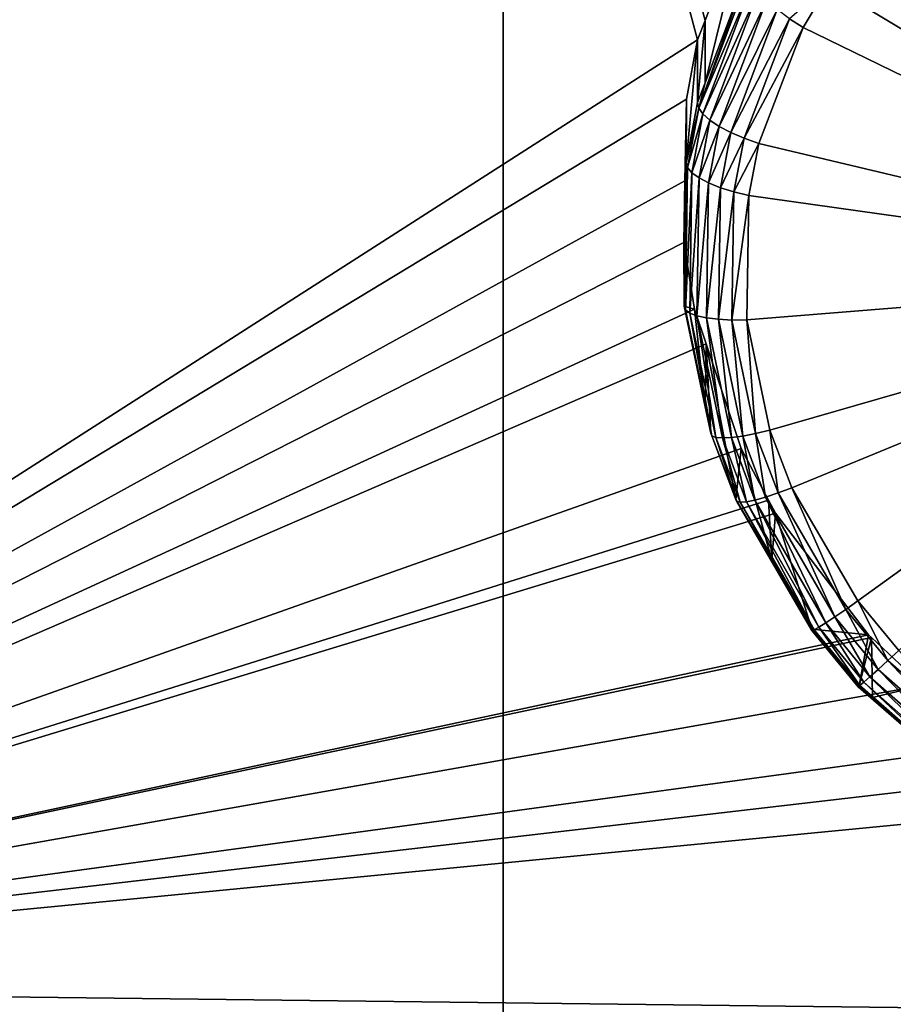
# Model space of a CAD drawing. Extents: x -143 to 155, y 0 to 257.
# Drawn here: x 87 to 89, y 211 to 213 of the extents above; entities that cross this region are included whole.
import ezdxf

# ---------------------------------------------------------------- set-up
doc = ezdxf.new("R2010")
doc.units = 0
doc.header["$MEASUREMENT"] = 0
doc.layers.get('0').update_dxf_attribs({"linetype": 'CONTINUOUS'})

msp = doc.modelspace()

# ---------------------------------------------------------------- linework, layer by layer
for points in [[(99.4074, 197.0158, 2.5109), (88.5347, 196.8827, 3.4403), (99.411, 227.403, 10.2615)], [(99.411, 227.403, 10.2615), (88.5347, 196.8827, 3.4403), (88.5383, 227.3306, 10.7712)], [(88.5347, 196.8827, 3.4403), (77.662, 196.6481, 5.0717), (88.5383, 227.3306, 10.7712)], [(88.5383, 227.3306, 10.7712), (77.662, 196.6481, 5.0717), (77.6656, 227.1781, 11.8345)], [(88.9864, 213.4375, 25.782), (87.0814, 220.5892, 26.9869), (85.5658, 211.2465, 23.9947)], [(88.9864, 213.4375, 25.782), (89.0034, 213.4822, 25.7991), (87.0814, 220.5892, 26.9869)], [(89.0034, 213.4822, 25.7991), (89.1042, 213.7462, 25.9004), (87.0814, 220.5892, 26.9869)], [(90.404, 212.895, 26.7878), (89.4824, 213.7858, 26.7733), (89.2893, 213.565, 26.6598)], [(89.0035, 213.3382, 26.3557), (89.1042, 213.7462, 25.9004), (89.0034, 213.4822, 25.7991)], [(89.104, 213.603, 26.452), (89.1042, 213.7462, 25.9004), (89.0035, 213.3382, 26.3557)], [(89.105, 213.5877, 26.487), (89.104, 213.603, 26.452), (88.989, 213.28, 26.3743)], [(88.989, 213.28, 26.3743), (89.104, 213.603, 26.452), (89.0035, 213.3382, 26.3557)], [(89.1125, 213.5698, 26.5199), (89.105, 213.5877, 26.487), (88.989, 213.28, 26.3743)], [(89.1125, 213.5698, 26.5199), (88.989, 213.28, 26.3743), (88.9985, 213.2663, 26.4078)], [(89.1262, 213.55, 26.5495), (89.1125, 213.5698, 26.5199), (88.9985, 213.2663, 26.4078)], [(89.2893, 213.565, 26.6598), (89.1986, 213.4865, 26.6088), (89.2302, 213.4665, 26.6164)], [(90.404, 212.895, 26.7878), (89.2893, 213.565, 26.6598), (89.2302, 213.4665, 26.6164)], [(89.1262, 213.55, 26.5495), (88.9985, 213.2663, 26.4078), (89.0144, 213.2519, 26.4385)], [(89.1457, 213.5291, 26.5748), (89.1262, 213.55, 26.5495), (89.0144, 213.2519, 26.4385)], [(89.1457, 213.5291, 26.5748), (89.0144, 213.2519, 26.4385), (89.0361, 213.2374, 26.4654)], [(89.1701, 213.5076, 26.5948), (89.1457, 213.5291, 26.5748), (89.0361, 213.2374, 26.4654)], [(89.1701, 213.5076, 26.5948), (89.0361, 213.2374, 26.4654), (89.0628, 213.2233, 26.4874)], [(89.1986, 213.4865, 26.6088), (89.1701, 213.5076, 26.5948), (89.0628, 213.2233, 26.4874)], [(89.0035, 213.3382, 26.3557), (89.0034, 213.4822, 25.7991), (88.9863, 213.2927, 26.3392)], [(88.9863, 213.2927, 26.3392), (89.0034, 213.4822, 25.7991), (88.9864, 213.4375, 25.782)], [(89.1986, 213.4865, 26.6088), (89.0628, 213.2233, 26.4874), (89.0937, 213.2101, 26.5039)], [(89.2302, 213.4665, 26.6164), (89.1986, 213.4865, 26.6088), (89.0937, 213.2101, 26.5039)], [(89.2302, 213.4665, 26.6164), (89.0937, 213.2101, 26.5039), (89.1277, 213.1982, 26.5143)], [(89.2302, 213.4665, 26.6164), (89.1277, 213.1982, 26.5143), (90.404, 212.895, 26.7878)], [(85.5658, 211.2465, 23.9947), (88.9603, 213.3003, 25.7367), (88.9864, 213.4375, 25.782)], [(88.9863, 213.2927, 26.3392), (88.9864, 213.4375, 25.782), (88.96, 213.1537, 26.295)], [(88.96, 213.1537, 26.295), (88.9864, 213.4375, 25.782), (88.9603, 213.3003, 25.7367)], [(89.0035, 213.3382, 26.3557), (88.9863, 213.2927, 26.3392), (88.989, 213.28, 26.3743)], [(85.5658, 211.2465, 23.9947), (88.9571, 213.1114, 25.6838), (88.9603, 213.3003, 25.7367)], [(88.9572, 212.9666, 26.2435), (88.9603, 213.3003, 25.7367), (88.9571, 213.1114, 25.6838)], [(88.96, 213.1537, 26.295), (88.9603, 213.3003, 25.7367), (88.9572, 212.9666, 26.2435)], [(88.989, 213.28, 26.3743), (88.9863, 213.2927, 26.3392), (88.96, 213.1537, 26.295)], [(88.989, 213.28, 26.3743), (88.96, 213.1537, 26.295), (88.9632, 213.1423, 26.3303)], [(88.9985, 213.2663, 26.4078), (88.989, 213.28, 26.3743), (88.9632, 213.1423, 26.3303)], [(88.9985, 213.2663, 26.4078), (88.9632, 213.1423, 26.3303), (88.9731, 213.1304, 26.3642)], [(89.0144, 213.2519, 26.4385), (88.9985, 213.2663, 26.4078), (88.9731, 213.1304, 26.3642)], [(89.0144, 213.2519, 26.4385), (88.9731, 213.1304, 26.3642), (88.9895, 213.1184, 26.3954)], [(89.0361, 213.2374, 26.4654), (89.0144, 213.2519, 26.4385), (88.9895, 213.1184, 26.3954)], [(89.0361, 213.2374, 26.4654), (88.9895, 213.1184, 26.3954), (89.0117, 213.1068, 26.423)], [(89.0628, 213.2233, 26.4874), (89.0361, 213.2374, 26.4654), (89.0117, 213.1068, 26.423)], [(89.0628, 213.2233, 26.4874), (89.0117, 213.1068, 26.423), (89.0389, 213.0959, 26.4459)], [(89.0937, 213.2101, 26.5039), (89.0628, 213.2233, 26.4874), (89.0389, 213.0959, 26.4459)], [(89.0937, 213.2101, 26.5039), (89.0389, 213.0959, 26.4459), (89.0703, 213.0862, 26.4634)], [(89.1277, 213.1982, 26.5143), (89.0937, 213.2101, 26.5039), (89.0703, 213.0862, 26.4634)], [(89.1277, 213.1982, 26.5143), (89.0703, 213.0862, 26.4634), (89.1047, 213.0779, 26.4749)], [(90.404, 212.895, 26.7878), (89.1277, 213.1982, 26.5143), (89.1047, 213.0779, 26.4749)], [(88.9632, 213.1423, 26.3303), (88.96, 213.1537, 26.295), (88.9572, 212.9666, 26.2435)], [(88.9632, 213.1423, 26.3303), (88.9572, 212.9666, 26.2435), (88.9583, 212.8134, 26.2396)], [(88.9731, 213.1304, 26.3642), (88.9632, 213.1423, 26.3303), (88.9583, 212.8134, 26.2396)], [(88.9731, 213.1304, 26.3642), (88.9583, 212.8134, 26.2396), (88.9684, 212.8059, 26.2745)], [(88.9895, 213.1184, 26.3954), (88.9731, 213.1304, 26.3642), (88.9684, 212.8059, 26.2745)], [(88.9547, 212.9691, 25.6439), (88.9571, 213.1114, 25.6838), (85.5658, 211.2465, 23.9947)], [(88.9571, 213.1114, 25.6838), (88.9547, 212.9691, 25.6439), (88.955, 212.8218, 26.2036)], [(88.9572, 212.9666, 26.2435), (88.9571, 213.1114, 25.6838), (88.955, 212.8218, 26.2036)], [(88.9895, 213.1184, 26.3954), (88.9684, 212.8059, 26.2745), (88.9848, 212.7996, 26.3071)], [(89.0117, 213.1068, 26.423), (88.9895, 213.1184, 26.3954), (88.9848, 212.7996, 26.3071)], [(89.0117, 213.1068, 26.423), (88.9848, 212.7996, 26.3071), (89.0071, 212.7947, 26.3364)], [(89.0389, 213.0959, 26.4459), (89.0117, 213.1068, 26.423), (89.0071, 212.7947, 26.3364)], [(89.0389, 213.0959, 26.4459), (89.0071, 212.7947, 26.3364), (89.0344, 212.7915, 26.3613)], [(89.0703, 213.0862, 26.4634), (89.0389, 213.0959, 26.4459), (89.0344, 212.7915, 26.3613)], [(89.0703, 213.0862, 26.4634), (89.0344, 212.7915, 26.3613), (89.0657, 212.7899, 26.381)], [(89.1047, 213.0779, 26.4749), (89.0703, 213.0862, 26.4634), (89.0657, 212.7899, 26.381)], [(89.1047, 213.0779, 26.4749), (89.0657, 212.7899, 26.381), (89.1002, 212.7901, 26.3948)], [(90.404, 212.895, 26.7878), (89.1047, 213.0779, 26.4749), (89.1002, 212.7901, 26.3948)], [(85.5658, 211.2465, 23.9947), (88.9788, 212.8153, 25.6085), (88.9547, 212.9691, 25.6439)], [(88.955, 212.8218, 26.2036), (88.9547, 212.9691, 25.6439), (88.9788, 212.8153, 25.6085)], [(88.9583, 212.8134, 26.2396), (88.9572, 212.9666, 26.2435), (88.955, 212.8218, 26.2036)], [(89.1002, 212.7901, 26.3948), (89.1536, 212.5349, 26.3401), (90.404, 212.895, 26.7878)], [(90.404, 212.895, 26.7878), (89.1536, 212.5349, 26.3401), (89.2041, 212.4017, 26.3181)], [(89.2041, 212.4017, 26.3181), (89.3569, 212.1402, 26.2901), (90.404, 212.895, 26.7878)], [(90.404, 212.895, 26.7878), (89.3569, 212.1402, 26.2901), (89.4516, 212.0259, 26.2858)], [(85.5658, 211.2465, 23.9947), (89.0057, 212.7349, 25.5942), (88.9788, 212.8153, 25.6085)], [(88.9583, 212.8134, 26.2396), (88.955, 212.8218, 26.2036), (89.0191, 212.5222, 26.1757)], [(89.0191, 212.5222, 26.1757), (88.955, 212.8218, 26.2036), (89.0038, 212.5892, 26.1524)], [(88.955, 212.8218, 26.2036), (88.9788, 212.8153, 25.6085), (89.0038, 212.5892, 26.1524)], [(88.9684, 212.8059, 26.2745), (88.9583, 212.8134, 26.2396), (89.0191, 212.5222, 26.1757)], [(89.0038, 212.5892, 26.1524), (88.9788, 212.8153, 25.6085), (89.0057, 212.7349, 25.5942)], [(88.9684, 212.8059, 26.2745), (89.0191, 212.5222, 26.1757), (89.0282, 212.5185, 26.2117)], [(88.9848, 212.7996, 26.3071), (88.9684, 212.8059, 26.2745), (89.0282, 212.5185, 26.2117)], [(88.9848, 212.7996, 26.3071), (89.0282, 212.5185, 26.2117), (89.0435, 212.5171, 26.2457)], [(89.0071, 212.7947, 26.3364), (88.9848, 212.7996, 26.3071), (89.0435, 212.5171, 26.2457)], [(89.0071, 212.7947, 26.3364), (89.0435, 212.5171, 26.2457), (89.0645, 212.5182, 26.2766)], [(89.0344, 212.7915, 26.3613), (89.0071, 212.7947, 26.3364), (89.0645, 212.5182, 26.2766)], [(89.0344, 212.7915, 26.3613), (89.0645, 212.5182, 26.2766), (89.0905, 212.5216, 26.3032)], [(89.0657, 212.7899, 26.381), (89.0344, 212.7915, 26.3613), (89.0905, 212.5216, 26.3032)], [(89.1002, 212.7901, 26.3948), (89.0657, 212.7899, 26.381), (89.1205, 212.5272, 26.3246)], [(89.0657, 212.7899, 26.381), (89.0905, 212.5216, 26.3032), (89.1205, 212.5272, 26.3246)], [(89.1002, 212.7901, 26.3948), (89.1205, 212.5272, 26.3246), (89.1536, 212.5349, 26.3401)], [(89.0869, 212.4926, 25.5511), (89.0057, 212.7349, 25.5942), (85.5658, 211.2465, 23.9947)], [(89.0038, 212.5892, 26.1524), (89.0057, 212.7349, 25.5942), (89.0166, 212.5281, 26.139)], [(89.0869, 212.4926, 25.5511), (89.0749, 212.375, 26.1118), (89.0057, 212.7349, 25.5942)], [(89.0166, 212.5281, 26.139), (89.0057, 212.7349, 25.5942), (89.0749, 212.375, 26.1118)], [(89.0038, 212.5892, 26.1524), (89.0166, 212.5281, 26.139), (89.0191, 212.5222, 26.1757)], [(89.1536, 212.5349, 26.3401), (89.1205, 212.5272, 26.3246), (89.1723, 212.39, 26.3018)], [(89.1536, 212.5349, 26.3401), (89.1723, 212.39, 26.3018), (89.2041, 212.4017, 26.3181)], [(89.0191, 212.5222, 26.1757), (89.0166, 212.5281, 26.139), (89.0749, 212.375, 26.1118)], [(89.0191, 212.5222, 26.1757), (89.0749, 212.375, 26.1118), (89.0766, 212.3702, 26.149)], [(89.0282, 212.5185, 26.2117), (89.0191, 212.5222, 26.1757), (89.0766, 212.3702, 26.149)], [(89.0282, 212.5185, 26.2117), (89.0766, 212.3702, 26.149), (89.0848, 212.3684, 26.1856)], [(89.0435, 212.5171, 26.2457), (89.0282, 212.5185, 26.2117), (89.0848, 212.3684, 26.1856)], [(89.0645, 212.5182, 26.2766), (89.0435, 212.5171, 26.2457), (89.099, 212.3696, 26.2204)], [(89.0435, 212.5171, 26.2457), (89.0848, 212.3684, 26.1856), (89.099, 212.3696, 26.2204)], [(89.0905, 212.5216, 26.3032), (89.0645, 212.5182, 26.2766), (89.1188, 212.3737, 26.2521)], [(89.0645, 212.5182, 26.2766), (89.099, 212.3696, 26.2204), (89.1188, 212.3737, 26.2521)], [(89.1205, 212.5272, 26.3246), (89.0905, 212.5216, 26.3032), (89.1436, 212.3806, 26.2795)], [(89.0905, 212.5216, 26.3032), (89.1188, 212.3737, 26.2521), (89.1436, 212.3806, 26.2795)], [(89.1205, 212.5272, 26.3246), (89.1436, 212.3806, 26.2795), (89.1723, 212.39, 26.3018)], [(85.5658, 211.2465, 23.9947), (89.1504, 212.3733, 25.5367), (89.0869, 212.4926, 25.5511)], [(89.1577, 212.2337, 26.0938), (89.0749, 212.375, 26.1118), (89.0869, 212.4926, 25.5511)], [(89.1504, 212.3733, 25.5367), (89.1577, 212.2337, 26.0938), (89.0869, 212.4926, 25.5511)], [(89.2041, 212.4017, 26.3181), (89.1723, 212.39, 26.3018), (89.3289, 212.1205, 26.2725)], [(89.2041, 212.4017, 26.3181), (89.3289, 212.1205, 26.2725), (89.3569, 212.1402, 26.2901)], [(89.0766, 212.3702, 26.149), (89.0749, 212.375, 26.1118), (89.1577, 212.2337, 26.0938)], [(89.1436, 212.3806, 26.2795), (89.1188, 212.3737, 26.2521), (89.2829, 212.0897, 26.2197)], [(89.1723, 212.39, 26.3018), (89.1436, 212.3806, 26.2795), (89.304, 212.1035, 26.2488)], [(89.1436, 212.3806, 26.2795), (89.2829, 212.0897, 26.2197), (89.304, 212.1035, 26.2488)], [(89.1723, 212.39, 26.3018), (89.304, 212.1035, 26.2488), (89.3289, 212.1205, 26.2725)], [(85.5658, 211.2465, 23.9947), (89.1663, 212.3435, 25.5331), (89.1504, 212.3733, 25.5367)], [(89.0766, 212.3702, 26.149), (89.1577, 212.2337, 26.0938), (89.2502, 212.0721, 26.112)], [(89.0848, 212.3684, 26.1856), (89.0766, 212.3702, 26.149), (89.2502, 212.0721, 26.112)], [(89.099, 212.3696, 26.2204), (89.0848, 212.3684, 26.1856), (89.2555, 212.0737, 26.1501)], [(89.0848, 212.3684, 26.1856), (89.2502, 212.0721, 26.112), (89.2555, 212.0737, 26.1501)], [(89.1188, 212.3737, 26.2521), (89.099, 212.3696, 26.2204), (89.2666, 212.0797, 26.1864)], [(89.099, 212.3696, 26.2204), (89.2555, 212.0737, 26.1501), (89.2666, 212.0797, 26.1864)], [(89.1188, 212.3737, 26.2521), (89.2666, 212.0797, 26.1864), (89.2829, 212.0897, 26.2197)], [(89.1663, 212.3435, 25.5331), (89.1577, 212.2337, 26.0938), (89.1504, 212.3733, 25.5367)], [(89.3818, 212.0621, 25.5183), (89.1663, 212.3435, 25.5331), (85.5658, 211.2465, 23.9947)], [(89.1663, 212.3435, 25.5331), (89.2508, 212.075, 26.0737), (89.1577, 212.2337, 26.0938)], [(89.3818, 212.0621, 25.5183), (89.2508, 212.075, 26.0737), (89.1663, 212.3435, 25.5331)], [(89.1577, 212.2337, 26.0938), (89.2508, 212.075, 26.0737), (89.2502, 212.0721, 26.112)], [(89.3569, 212.1402, 26.2901), (89.3289, 212.1205, 26.2725), (89.4261, 212.0026, 26.2678)], [(89.3569, 212.1402, 26.2901), (89.4261, 212.0026, 26.2678), (89.4516, 212.0259, 26.2858)], [(89.304, 212.1035, 26.2488), (89.2829, 212.0897, 26.2197), (89.3848, 211.9652, 26.2138)], [(89.3289, 212.1205, 26.2725), (89.304, 212.1035, 26.2488), (89.4035, 211.9821, 26.2435)], [(89.304, 212.1035, 26.2488), (89.3848, 211.9652, 26.2138), (89.4035, 211.9821, 26.2435)], [(89.3289, 212.1205, 26.2725), (89.4035, 211.9821, 26.2435), (89.4261, 212.0026, 26.2678)], [(89.2666, 212.0797, 26.1864), (89.2555, 212.0737, 26.1501), (89.3615, 211.9447, 26.1426)], [(89.2829, 212.0897, 26.2197), (89.2666, 212.0797, 26.1864), (89.3706, 211.9526, 26.1797)], [(89.2666, 212.0797, 26.1864), (89.3615, 211.9447, 26.1426), (89.3706, 211.9526, 26.1797)], [(89.2829, 212.0897, 26.2197), (89.3706, 211.9526, 26.1797), (89.3848, 211.9652, 26.2138)], [(85.5658, 211.2465, 23.9947), (89.3884, 212.0558, 25.5185), (89.3818, 212.0621, 25.5183)], [(85.5658, 211.2465, 23.9947), (89.5061, 211.9449, 25.522), (89.3884, 212.0558, 25.5185)], [(89.2502, 212.0721, 26.112), (89.2508, 212.075, 26.0737), (89.3598, 211.9441, 26.065)], [(89.2555, 212.0737, 26.1501), (89.2502, 212.0721, 26.112), (89.3579, 211.9418, 26.1039)], [(89.2502, 212.0721, 26.112), (89.3598, 211.9441, 26.065), (89.3579, 211.9418, 26.1039)], [(89.3818, 212.0621, 25.5183), (89.3598, 211.9441, 26.065), (89.2508, 212.075, 26.0737)], [(89.2555, 212.0737, 26.1501), (89.3579, 211.9418, 26.1039), (89.3615, 211.9447, 26.1426)], [(89.3884, 212.0558, 25.5185), (89.3598, 211.9441, 26.065), (89.3818, 212.0621, 25.5183)], [(89.3884, 212.0558, 25.5185), (89.3908, 211.9174, 26.0654), (89.3598, 211.9441, 26.065)], [(89.5061, 211.9449, 25.522), (89.3908, 211.9174, 26.0654), (89.3884, 212.0558, 25.5185)], [(89.4516, 212.0259, 26.2858), (89.4261, 212.0026, 26.2678), (89.67, 211.789, 26.2783)], [(89.4261, 212.0026, 26.2678), (89.4035, 211.9821, 26.2435), (89.6536, 211.762, 26.2531)], [(89.4261, 212.0026, 26.2678), (89.6536, 211.762, 26.2531), (89.67, 211.789, 26.2783)], [(89.3848, 211.9652, 26.2138), (89.3706, 211.9526, 26.1797), (89.6322, 211.7222, 26.1868)], [(89.4035, 211.9821, 26.2435), (89.3848, 211.9652, 26.2138), (89.6408, 211.7395, 26.2222)], [(89.3848, 211.9652, 26.2138), (89.6322, 211.7222, 26.1868), (89.6408, 211.7395, 26.2222)], [(89.4035, 211.9821, 26.2435), (89.6408, 211.7395, 26.2222), (89.6536, 211.762, 26.2531)], [(89.7049, 211.8109, 25.5421), (89.5061, 211.9449, 25.522), (85.5658, 211.2465, 23.9947)], [(89.3615, 211.9447, 26.1426), (89.3579, 211.9418, 26.1039), (89.6284, 211.7063, 26.1081)], [(89.3579, 211.9418, 26.1039), (89.3598, 211.9441, 26.065), (89.3908, 211.9174, 26.0654)], [(89.3579, 211.9418, 26.1039), (89.3908, 211.9174, 26.0654), (89.6284, 211.7063, 26.1081)], [(89.3706, 211.9526, 26.1797), (89.3615, 211.9447, 26.1426), (89.628, 211.711, 26.1482)], [(89.3615, 211.9447, 26.1426), (89.6284, 211.7063, 26.1081), (89.628, 211.711, 26.1482)], [(89.3706, 211.9526, 26.1797), (89.628, 211.711, 26.1482), (89.6322, 211.7222, 26.1868)], [(89.5061, 211.9449, 25.522), (89.6334, 211.7083, 26.0681), (89.3908, 211.9174, 26.0654)], [(89.3908, 211.9174, 26.0654), (89.6334, 211.7083, 26.0681), (89.6284, 211.7063, 26.1081)], [(85.5658, 211.2465, 23.9947), (89.8106, 211.7397, 25.5529), (89.7049, 211.8109, 25.5421)], [(85.5658, 211.2465, 23.9947), (89.9568, 211.672, 25.5758), (89.8106, 211.7397, 25.5529)], [(90.2899, 211.19, 25.5348), (89.9568, 211.672, 25.5758), (85.5658, 211.2465, 23.9947)], [(85.5658, 211.2465, 23.9947), (86.2797, 208.802, 23.5062), (90.2899, 211.19, 25.5348)]]:
    msp.add_3dface(points)

doc.saveas('drawing.dxf')
